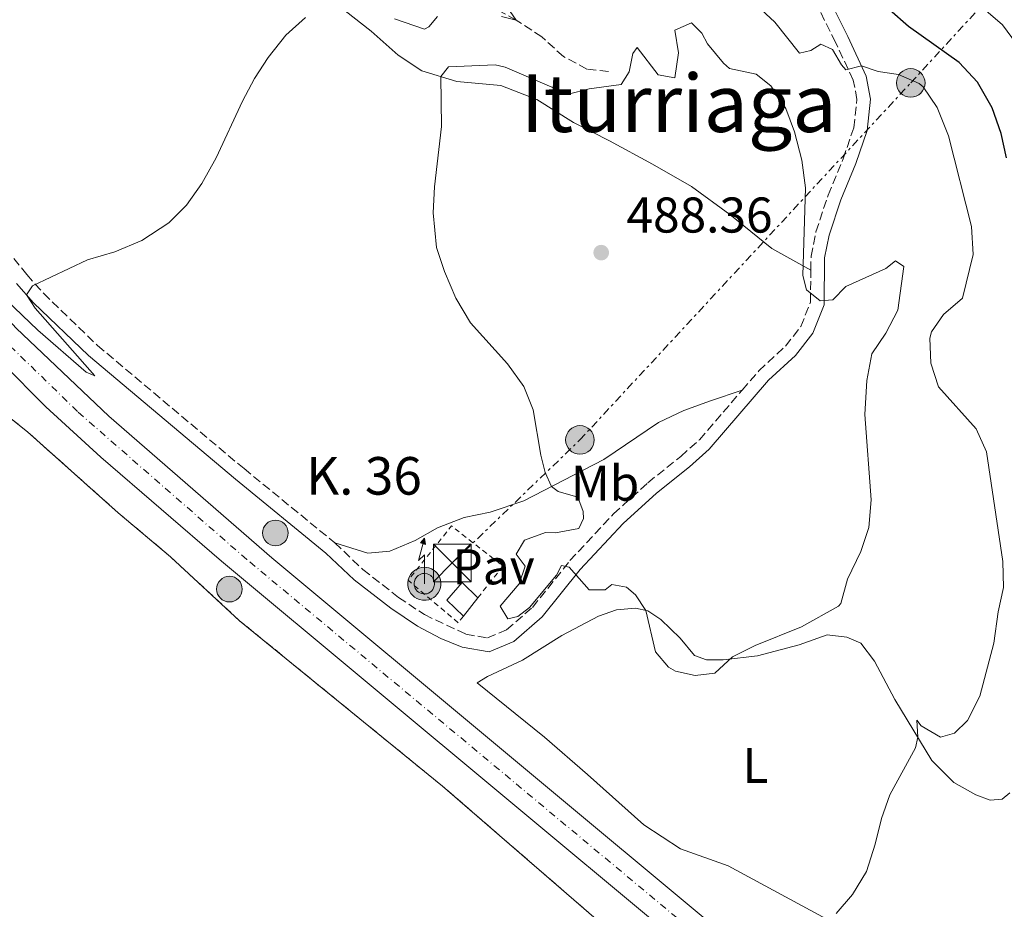
# Model space of a CAD drawing. Units: metres. Extents: x 634918 to 638380, y 4720494 to 4722873.
# Drawn here: x 637316 to 637513, y 4721312 to 4721490 of the extents above; entities that cross this region are included whole.
import ezdxf
from ezdxf.enums import TextEntityAlignment as Align

# ---------------------------------------------------------------- set-up
doc = ezdxf.new("R2010")
doc.units = ezdxf.units.M
doc.header["$MEASUREMENT"] = 0
for name, pattern in [('DGN Style 2', [1.7399219301090239, 1.043953158065414, -0.6959687720436097]), ('DGN Style 3', [2.435890702152634, 1.739921930109024, -0.6959687720436097]), ('DGN Style 4', [2.7856150101045474, 1.391937544087219, -0.6959687720436097, 0.001739921930109024, -0.6959687720436097]), ('DGN Style 5', [1.217945351076317, 0.5219765790327072, -0.6959687720436097]), ('DGN Style 7', [3.4798438602180486, 1.565929737098122, -0.6959687720436097, 0.5219765790327072, -0.6959687720436097])]:
    doc.linetypes.add(name, pattern=pattern)
for name, color, linetype, lineweight in [('Antena (torre-poste)', 7, 'Continuous', 0), ('Barranco lineal', 142, 'DGN Style 3', 13), ('Camino', 7, 'DGN Style 3', 0), ('Carretera', 9, 'Continuous', 0), ('Caseta-cabaña', 1, 'Continuous', 0), ('Cota de punto acotado terreno', 7, 'Continuous', 0), ('Curva de nivel directora', 30, 'Continuous', 30), ('Curva de nivel directora no vista', 30, 'DGN Style 5', 30), ('Curva de nivel intermedia', 30, 'Continuous', 0), ('Eje de carretera', 7, 'DGN Style 4', 0), ('Etiqueta de uso rústico', 92, 'Continuous', 0), ('Hito kilométrico (PK) carretera', 7, 'Continuous', 0), ('Línea blanca (vial)', 7, 'Continuous', 13), ('Línea de cambio de uso (parcela vista)', 92, 'Continuous', 0), ('Línea eléctrica', 6, 'DGN Style 7', 0), ('Margen derecho', 7, 'Continuous', 0), ('Pavimento', 7, 'Continuous', 0), ('Poste tendido eléctrico', 7, 'Continuous', 0), ('Punto acotado terreno (símbolo)', 7, 'Continuous', 0), ('Tela metálica o alambrada', 7, 'DGN Style 2', 0), ('Texto de Punto Kilométrico carretera', 7, 'Continuous', 0), ('Texto de Área (paraje) menor', 7, 'Continuous', 0), ('Torre eléctrica', 7, 'Continuous', 0), ('Valla', 7, 'DGN Style 2', 0), ('Zona delimitada', 6, 'Continuous', 0)]:
    doc.layers.add(name, color=color, linetype=linetype, lineweight=lineweight)
doc.styles.add('Style-Arial', font='arial.ttf')

# ---------------------------------------------------------------- blocks, each defined once
blk = doc.blocks.new('5PATER')
at = {"layer": 'Punto acotado terreno (símbolo)', "linetype": 'Continuous', "lineweight": 0}
h = blk.add_hatch(color=51, dxfattribs=at)
edge = h.paths.add_edge_path()
edge.add_ellipse((0, 0), major_axis=(-0.1095731443231308, -0.1110710700762829), ratio=0.9994222409660317, start_angle=0, end_angle=360)
blk = doc.blocks.new('5TME')
at = {"layer": 'Tela metálica o alambrada', "color": 7, "linetype": 'Continuous', "lineweight": 0}
for p, q in [((-0.375, 0.375), (0.375, -0.375)), ((0.3723, 0.3776), (-0.3716, -0.3784))]:
    blk.add_line(p, q, dxfattribs=at)
at = {"layer": 'Tela metálica o alambrada', "color": 7, "linetype": 'Continuous', "lineweight": 0, "flags": 128}
blk.add_lwpolyline([(-0.375, -0.375), (0.375, -0.375), (0.375, 0.375), (-0.375, 0.375), (-0.3716, -0.3784)], dxfattribs=at)
blk = doc.blocks.new('5PELE')
at = {"layer": 'Tela metálica o alambrada', "linetype": 'Continuous', "lineweight": 0}
h = blk.add_hatch(color=9, dxfattribs=at)
edge = h.paths.add_edge_path()
edge.add_arc((-2.000000476837158e-05, 0), 0.2850000000000001, 0, 360)
at = {"layer": 'Tela metálica o alambrada', "color": 252, "linetype": 'Continuous', "lineweight": 0}
blk.add_circle((-2.000000476837158e-05, 0), 0.2850000000000001, dxfattribs=at)
blk = doc.blocks.new('5HITCA')
at = {"layer": 'Curva de nivel directora no vista', "linetype": 'Continuous', "lineweight": 0}
h = blk.add_hatch(color=1, dxfattribs=at)
edge = h.paths.add_edge_path()
edge.add_arc((0, 0), 0.2558578010358639, 0, 360)
at = {"layer": 'Curva de nivel directora no vista', "color": 7, "linetype": 'Continuous', "lineweight": 0}
blk.add_circle((0, 0), 0.2558578010358639, dxfattribs=at)
blk = doc.blocks.new('5ANTEN')
at = {"layer": 'Valla', "linetype": 'Continuous', "lineweight": 0, "extrusion": (0, 0, -1)}
blk.add_hatch(color=5, dxfattribs=at).paths.add_polyline_path([(-0.0254, 0.7572), (-0.0074, 0.8788), (0.0718, 0.7896000000000001)])
at = {"layer": 'Valla', "linetype": 'Continuous', "lineweight": 0}
for points in [[(0.039, -0.3583), (-0.0328, -0.3574), (-0.0921, -0.3441), (-0.1438, -0.3251), (-0.1919, -0.2949), (-0.2269, -0.263), (-0.2647, -0.2219), (-0.2906000000000001, -0.178), (-0.3112000000000001, -0.1303), (-0.3232, -0.064), (-0.3252, -0.0046), (-0.3178000000000001, 0.0489), (-0.2941000000000001, 0.1163), (-0.2696, 0.1597), (-0.2321, 0.2034), (-0.1989, 0.2326), (-0.171, 0.2528000000000001), (-0.099, 0.2862), (-0.0524, 0.2994), (0.0124, 0.3021), (0.0915, 0.2914), (0.1483, 0.269), (0.2024, 0.2377), (0.2338, 0.2116), (0.2578000000000001, 0.185), (0.291, 0.1357), (0.312, 0.0935), (0.3246, 0.0511), (0.3333, 0.0027), (0.3324000000000001, -0.0536), (0.3246, -0.1024), (0.305, -0.1598), (0.2789, -0.2113), (0.2476, -0.2515), (0.229, -0.2727), (0.1906, -0.3008), (0.1399, -0.3302), (0.0916, -0.3488)], [(0.0285, -0.2317), (-0.018, -0.2311), (-0.0563, -0.2225), (-0.0877, -0.2109), (-0.1151, -0.1938), (-0.1376, -0.1733), (-0.1625, -0.1461), (-0.1776, -0.1206), (-0.1893, -0.0935), (-0.1971, -0.05050000000000001), (-0.1984, -0.0112), (-0.1942, 0.019), (-0.1785, 0.06380000000000001), (-0.1655, 0.0867), (-0.1419, 0.1143), (-0.1199, 0.1337), (-0.1067, 0.1432), (-0.0549, 0.1672), (-0.0323, 0.1736), (0.006500000000000001, 0.1753), (0.0594, 0.1681), (0.0931, 0.1548), (0.1298, 0.1336), (0.146, 0.1201), (0.1579, 0.1069), (0.1815, 0.0719), (0.1939, 0.047), (0.2013, 0.0218), (0.2066, -0.0076), (0.2061, -0.0426), (0.2014, -0.0718), (0.1882, -0.1105), (0.1716, -0.1432), (0.1501, -0.1709), (0.1431, -0.1788), (0.1213, -0.1948), (0.08510000000000001, -0.2158), (0.0573, -0.2265)]]:
    blk.add_hatch(color=5, dxfattribs=at).paths.add_polyline_path(points)
at = {"layer": 'Valla', "color": 7, "linetype": 'Continuous', "lineweight": 0, "elevation": 0.05, "flags": 128}
blk.add_lwpolyline([(0.007, -0.0288), (0.0074, 0.5504), (-0.1102, 0.4384), (0.0074, 0.8788)], dxfattribs=at)
blk.add_lwpolyline([(0.0074, 0.8788), (0.0254, 0.7572), (-0.0718, 0.7896000000000001), (0.0074, 0.8788)], close=True, dxfattribs=at)
at = {"layer": 'Valla', "color": 7, "linetype": 'Continuous', "lineweight": 0, "flags": 128}
for points in [[(-0.2321, 0.2034), (-0.2696, 0.1597), (-0.2941000000000001, 0.1163), (-0.3178000000000001, 0.0489), (-0.3252, -0.0046), (-0.3232, -0.064), (-0.3112000000000001, -0.1303), (-0.2906000000000001, -0.178), (-0.2647, -0.2219), (-0.2269, -0.263), (-0.1919, -0.2949), (-0.1438, -0.3251), (-0.0921, -0.3441), (-0.0328, -0.3574), (0.039, -0.3583), (0.0916, -0.3488), (0.1399, -0.3302), (0.1906, -0.3008), (0.229, -0.2727), (0.2476, -0.2515), (0.2789, -0.2113), (0.305, -0.1598), (0.3246, -0.1024), (0.3324000000000001, -0.0536), (0.3333, 0.0027), (0.3246, 0.0511), (0.312, 0.0935), (0.291, 0.1357), (0.2578000000000001, 0.185), (0.2338, 0.2116), (0.2024, 0.2377), (0.1483, 0.269), (0.0915, 0.2914), (0.0124, 0.3021), (-0.0524, 0.2994), (-0.099, 0.2862), (-0.171, 0.2528000000000001), (-0.1989, 0.2326), (-0.2321, 0.2034)], [(-0.1419, 0.1143), (-0.1655, 0.0867), (-0.1785, 0.06380000000000001), (-0.1942, 0.019), (-0.1984, -0.0112), (-0.1971, -0.05050000000000001), (-0.1893, -0.0935), (-0.1776, -0.1206), (-0.1625, -0.1461), (-0.1376, -0.1733), (-0.1151, -0.1938), (-0.0877, -0.2109), (-0.0563, -0.2225), (-0.018, -0.2311), (0.0285, -0.2317), (0.0573, -0.2265), (0.08510000000000001, -0.2158), (0.1213, -0.1948), (0.1431, -0.1788), (0.1501, -0.1709), (0.1716, -0.1432), (0.1882, -0.1105), (0.2014, -0.0718), (0.2061, -0.0426), (0.2066, -0.0076), (0.2013, 0.0218), (0.1939, 0.047), (0.1815, 0.0719), (0.1579, 0.1069), (0.146, 0.1201), (0.1298, 0.1336), (0.0931, 0.1548), (0.0594, 0.1681), (0.006500000000000001, 0.1753), (-0.0323, 0.1736), (-0.0549, 0.1672), (-0.1067, 0.1432), (-0.1199, 0.1337), (-0.1419, 0.1143)]]:
    blk.add_lwpolyline(points, close=True, dxfattribs=at)

msp = doc.modelspace()

# ---------------------------------------------------------------- linework, layer by layer
at = {"layer": 'Barranco lineal', "color": 142, "linetype": 'DGN Style 3', "lineweight": 13}
msp.add_polyline3d([(637433.5099999999, 4721479.460000001, 483.6000000000058), (637429.2100000001, 4721479.980000001, 482.6900000000023), (637424.5300000003, 4721482.470000001, 481.6100000000006), (637420.25, 4721486.380000001, 480.7899999999936), (637415.1200000001, 4721489.74, 480), (637399.8700000001, 4721498.109999999, 478.3999999999942)], dxfattribs=at)
at = {"layer": 'Camino', "color": 7, "linetype": 'DGN Style 3', "lineweight": 0}
for points in [[(637473.9200000018, 4721439.859999999, 484.8099999999978), (637473.9499999987, 4721442.61, 484.699999999997), (637474.9299999999, 4721447.51, 484.570000000007), (637477.3500000006, 4721454.810000001, 484.0800000000018), (637480.3500000002, 4721462.050000003, 482.9400000000024), (637482.4699999992, 4721468.279999999, 481.5899999999966), (637483.1099999985, 4721473.890000002, 480.8899999999995), (637482.390000001, 4721477.760000001, 480.199999999997), (637478.8399999992, 4721485.310000001, 479.4100000000035), (637473.9499999987, 4721495.130000001, 477.8800000000048), (637469.6700000005, 4721503.190000001, 476.9499999999972), (637467.7199999992, 4721507.75, 476.3699999999955), (637461.5100000021, 4721522.580000001, 473.8699999999955), (637451.6200000015, 4721548.710000004, 469.3099999999976), (637448.6000000017, 4721557.49, 467.7799999999989), (637447.7800000014, 4721562.420000001, 467.3300000000018), (637448.5500000003, 4721567.45, 466.3699999999953), (637450.1099999984, 4721571.59, 465.7100000000065), (637451.8899999997, 4721575.250000001, 464.5700000000071), (637455.6299999991, 4721579.650000001, 463.6000000000058), (637447.3200000009, 4721591.880000001, 463.6900000000023)], [(637302.7499999994, 4721454.570000002, 479.4400000000024), (637304.6299999993, 4721453.770000001, 479.4400000000024), (637307.2199999975, 4721451.67, 479.4100000000035), (637317.4600000014, 4721438.960000001, 479.9600000000065), (637320.7699999994, 4721435.230000001, 480.2799999999989), (637331.5499999997, 4721424.83, 480.8399999999966), (637360.7999999993, 4721400.250000002, 481.9400000000024), (637378.9200000021, 4721385.439999999, 482.4900000000052)], [(637460.1900000012, 4721415.890000002, 486.9499999999971), (637463.5500000005, 4721419.790000002, 486.5299999999989), (637468.8700000005, 4721424.680000001, 485.9100000000037), (637471.9100000003, 4721428.609999999, 485.4799999999959), (637473.8500000003, 4721433.480000002, 485.0800000000018), (637473.9200000018, 4721439.859999999, 484.8099999999978)], [(637378.9200000021, 4721385.439999999, 482.4900000000052), (637384.5399999992, 4721380.100000001, 482.7599999999949), (637391.6499999971, 4721374.570000002, 483.1399999999994), (637396.7899999979, 4721371.12, 483.4199999999983), (637405.0799999982, 4721367.210000001, 483.8000000000029), (637409.3899999999, 4721366.480000001, 483.8300000000018), (637413.1999999987, 4721368.060000001, 484.0399999999937), (637418.3500000008, 4721372.570000002, 484.3899999999995), (637425.8500000021, 4721381.890000002, 484.9400000000023), (637434.5300000012, 4721391.199999999, 485.6300000000048), (637441.3799999976, 4721397.430000001, 486.979999999996), (637447.9400000002, 4721402.690000001, 487.9900000000052), (637451.6799999995, 4721406.01, 488.0099999999949), (637460.1900000012, 4721415.890000002, 486.9499999999971)]]:
    msp.add_polyline3d(points, dxfattribs=at)
at = {"layer": 'Carretera', "color": 9, "linetype": 'Continuous', "lineweight": 0}
for points in [[(637067.9699999987, 4721740.689999999, 484.1999999999971), (637114.1200000007, 4721702.159999999, 482.1499999999942), (637136.0399999989, 4721683.380000002, 481.3899999999995), (637153.6799999991, 4721666.210000001, 481), (637164.6800000005, 4721654.42, 480.6999999999971), (637178.940000001, 4721636.409999999, 480.6999999999971), (637182.2300000011, 4721631.9, 480.6300000000047), (637191.6700000025, 4721618.980000001, 480.4400000000023), (637201.0599999981, 4721604.940000001, 480.2799999999989), (637219.9400000009, 4721573.109999998, 480.0099999999948), (637239.32, 4721537.130000001, 479.7899999999936), (637253.8799999999, 4721511.02, 479.6900000000023), (637268.1800000007, 4721487.51, 479.5800000000018), (637275.5300000021, 4721476.210000002, 479.5800000000018), (637289.9400000023, 4721457.100000001, 479.9600000000065), (637297.6999999983, 4721447.580000001, 480.0599999999977), (637315.3000000004, 4721428.269999999, 480.6100000000006), (637333.829999998, 4721410.699999998, 481.0399999999936), (637366.3700000021, 4721382.460000001, 481.6900000000023), (637506.640000001, 4721265.630000001, 484.4199999999983)], [(637502.4200000009, 4721260.069999999, 484.429999999993), (637356.3200000006, 4721381.790000001, 481.6100000000006), (637332.2499999999, 4721402.56, 481.2400000000052), (637321.2399999994, 4721412.59, 481.070000000007), (637303.7899999992, 4721430.17, 480.6999999999971), (637288.3799999999, 4721447.829999999, 480.4799999999959), (637281.2299999995, 4721456.59, 480.2100000000065), (637273.7199999995, 4721466.630000002, 480.1000000000058), (637259.1799999995, 4721488.690000001, 479.8500000000058), (637258.9499999993, 4721489.07, 479.8500000000058), (637250.4899999991, 4721502.930000001, 479.7200000000012), (637209.5699999996, 4721577.060000001, 479.8800000000047), (637199.6600000011, 4721593.86, 479.9400000000023), (637192.6499999993, 4721604.75, 480.0599999999977), (637187.7199999986, 4721612.41, 480.1399999999995), (637184.7199999989, 4721616.890000002, 480.2100000000065), (637174.5599999978, 4721630.52, 480.3500000000058), (637158.8900000014, 4721650.340000001, 480.2799999999989), (637145.6599999992, 4721664.7, 480.4400000000023), (637130.9299999992, 4721678.180000001, 480.8899999999995), (637107.7399999994, 4721698.54, 481.9600000000065), (637059.8999999975, 4721738.21, 484.1699999999983)]]:
    msp.add_polyline3d(points, dxfattribs=at)
at = {"layer": 'Caseta-cabaña', "color": 1, "linetype": 'Continuous', "lineweight": 0, "extrusion": (0.01622151447129247, 0.01704285697763672, 0.999723163427905), "elevation": 91291.51042550668, "flags": 128}
msp.add_lwpolyline([(2793388.122939188, -3858278.65173839), (2793387.699851634, -3858274.01409932), (2793392.283300118, -3858274.01409932), (2793392.50741085, -3858278.68925433), (2793388.122939188, -3858278.65173839)], close=True, dxfattribs=at)
at = {"layer": 'Caseta-cabaña', "color": 1, "linetype": 'Continuous', "lineweight": 0, "extrusion": (0.01622151447129247, 0.01704285697763672, 0.999723163427905), "elevation": 91291.51055794816, "flags": 128}
msp.add_lwpolyline([(2793387.699851634, -3858274.01409932), (2793392.283300118, -3858274.01409932), (2793392.50741085, -3858278.68925433), (2793388.122939188, -3858278.65173839)], dxfattribs=at)
at = {"layer": 'Caseta-cabaña', "color": 1, "linetype": 'Continuous', "lineweight": 0, "extrusion": (0.01466284508480649, 0.01851881819300863, 0.9997209882495983), "elevation": 97266.56694364583, "flags": 128}
msp.add_lwpolyline([(2431101.886881731, -4096089.39479744), (2431101.886881731, -4096084.73789933)], dxfattribs=at)
at = {"layer": 'Curva de nivel directora', "color": 30, "linetype": 'Continuous', "lineweight": 30, "elevation": 475, "flags": 128}
msp.add_lwpolyline([(637512.9500000003, 4721462.26), (637511.9199999999, 4721467.15), (637510.1200000006, 4721472.27), (637507.159999999, 4721477.33), (637503.48, 4721481.260000002), (637493.3700000001, 4721488.449999999), (637489.6399999997, 4721491.770000001)], dxfattribs=at)
at = {"layer": 'Curva de nivel intermedia', "color": 30, "linetype": 'Continuous', "lineweight": 0, "flags": 128}
for points, elevation in [([(637486.6800000002, 4721505.019999999), (637496.1700000009, 4721495.83), (637500.6900000003, 4721494.239999998), (637505.7599999999, 4721494.02), (637506.5100000007, 4721493.640000001), (637512.13, 4721488.779999998), (637517.9600000017, 4721480.949999998)], 470), ([(637460.4900000006, 4721495.2), (637466.7100000011, 4721489.310000001), (637471.6799999999, 4721483.13), (637473.9199999997, 4721483.680000001), (637475.9100000011, 4721484.92), (637478.2500000015, 4721483.890000001), (637480.0199999993, 4721480.800000001), (637480.9, 4721479.849999999), (637484.0400000005, 4721480.59), (637487.3799999999, 4721479.470000001), (637491.4299999999, 4721478.91), (637495.5499999995, 4721477.109999998), (637496.3300000017, 4721476.42), (637499.1200000013, 4721472.279999998), (637501.380000001, 4721466.679999999), (637505.9699999999, 4721448.59), (637506.3200000008, 4721442.970000001), (637504.2000000018, 4721434.24)], 480), ([(637412.2000000017, 4721490.449999998), (637415.1200000009, 4721489.739999999), (637413.2800000013, 4721492.300000001)], 480), ([(637293.0399999998, 4721453.289999999), (637319.6400000006, 4721427.91), (637329.3000000011, 4721419.51), (637331.0300000012, 4721418.779999999), (637319.1500000012, 4721432.26), (637317.4200000011, 4721434.899999999), (637318.5600000012, 4721436.71), (637329.5500000014, 4721441.940000001), (637335.0000000009, 4721443.480000001), (637340.4300000002, 4721445.74), (637345.7800000011, 4721449.300000001), (637349.3100000005, 4721452.84), (637352.3900000006, 4721457.109999998), (637355.2100000014, 4721462.269999999), (637360.4800000018, 4721473.579999999), (637362.8700000013, 4721478.09), (637365.6500000019, 4721482.300000001), (637369.1200000008, 4721486.710000001), (637373.0800000017, 4721490.26)], 480), ([(637390.8600000002, 4721490.01), (637396.8400000016, 4721487.929999999), (637397.7000000001, 4721488.390000001), (637399.4000000008, 4721490.49)], 480), ([(637475.7800000014, 4721433.75), (637478.3000000005, 4721433.929999999), (637480.9200000003, 4721436.600000001), (637488.890000001, 4721440.149999999), (637490.8100000009, 4721441.699999998), (637492.4500000015, 4721440.55), (637491.2700000014, 4721431.849999998), (637488.890000001, 4721427.279999999), (637486.1100000002, 4721423.130000001), (637485.0700000009, 4721417.850000001), (637484.6799999997, 4721411.019999999), (637485.9200000003, 4721394.050000002), (637485.4599999998, 4721388.479999999), (637483.8799999995, 4721383.73), (637481.2599999999, 4721378.199999999), (637479.9200000011, 4721373.310000001), (637479.4400000004, 4721372.810000001), (637472.070000001, 4721368.680000001), (637462.7700000005, 4721364.939999998), (637458.3000000003, 4721362.71), (637454.7500000007, 4721359.449999998), (637450.8100000002, 4721358.999999999), (637446.9200000009, 4721359.84), (637445.4900000005, 4721360.62), (637442.9199999998, 4721363.689999999), (637440.9599999996, 4721371.960000001), (637438.9400000012, 4721375.079999999), (637437.1500000008, 4721376.57), (637434.2000000004, 4721377.150000001), (637432.8700000005, 4721376.060000001), (637429.6600000008, 4721376.039999999), (637425.6599999998, 4721380.58), (637424.1800000002, 4721380.899999999), (637423.1699999998, 4721378.98), (637417.7400000005, 4721372.56), (637415.4200000004, 4721370.759999999), (637413.4500000012, 4721370.279999998), (637411.8900000011, 4721372.819999999), (637415.6900000009, 4721377.24), (637416.88, 4721380.779999998), (637415.0800000007, 4721383.210000001), (637416.7999999997, 4721386.009999999), (637420.9600000014, 4721387.529999999), (637422.9400000018, 4721387.449999998), (637427.5900000011, 4721388.32), (637428.57, 4721390.279999998), (637428.4699999995, 4721391.689999999), (637427.4200000011, 4721394.579999999), (637423.4600000004, 4721395.66), (637422.1900000008, 4721396.699999998), (637420.9000000011, 4721399.449999999), (637420.0200000005, 4721402.960000001), (637418.4900000015, 4721412), (637416.660000001, 4721416.649999999), (637413.410000001, 4721421.159999999), (637405.9700000001, 4721429.350000001), (637403.050000001, 4721434.279999998), (637400.7900000013, 4721439.609999998), (637399.230000001, 4721444.350000001), (637398.5600000004, 4721451.300000001), (637398.8300000009, 4721456.46), (637400.190000002, 4721468.489999999), (637400.1000000006, 4721478.460000001), (637401.5900000014, 4721480.42), (637410.9299999999, 4721480.81), (637412.9000000014, 4721480.359999998), (637425.51, 4721474.989999999), (637429.6500000019, 4721476.02), (637436.0700000012, 4721476.890000001), (637437.6900000018, 4721479.399999999), (637438.3900000014, 4721483.080000001), (637439.2699999998, 4721484.310000001), (637443.4400000006, 4721478.800000001), (637446.7400000021, 4721478.230000001), (637447.530000001, 4721483.220000001), (637446.7599999999, 4721487.71), (637450.1300000006, 4721489.220000001), (637452.130000001, 4721487.17), (637453.3100000012, 4721485.01), (637456.4600000005, 4721481.13), (637457.7100000001, 4721480.060000001), (637463.0200000008, 4721478.970000001), (637465.900000002, 4721476.599999999), (637468.9100000005, 4721472.109999998), (637470.6600000006, 4721467.430000001), (637472.1300000015, 4721461.8), (637472.8700000013, 4721456.300000001), (637472.3400000016, 4721438.779999999), (637473.05, 4721435.919999998), (637475.7800000014, 4721433.75)], 485.0000000000001), ([(637504.2000000018, 4721434.24), (637500.3600000017, 4721430.999999999), (637497.9900000002, 4721427.53), (637497.6500000005, 4721426.300000001), (637497.8800000007, 4721421.269999999), (637499.4100000019, 4721416.59), (637506.8900000007, 4721408.180000001), (637508.9600000004, 4721403.630000001), (637512.2100000004, 4721381.730000001), (637512.3400000001, 4721376.55), (637511.3000000007, 4721371.659999999), (637510.4600000003, 4721365.439999999), (637507.6500000008, 4721354.819999999), (637505.1699999997, 4721349.980000001), (637502.6100000005, 4721347.479999999), (637499.7600000005, 4721346.640000001), (637495.9100000015, 4721348.930000001), (637495.0700000012, 4721350.060000001), (637495.260000001, 4721346.67), (637494.7900000017, 4721344.529999998), (637489.6599999998, 4721335.159999998), (637487.9800000011, 4721330.449999999), (637486.7400000006, 4721325.289999999), (637485.0199999996, 4721319.899999999), (637482.2400000012, 4721315.270000001), (637478.940000002, 4721311.52)], 480)]:
    msp.add_lwpolyline(points, dxfattribs=dict(at, elevation=elevation))
at = {"layer": 'Eje de carretera', "color": 7, "linetype": 'DGN Style 4', "lineweight": 0}
msp.add_polyline3d([(637509.2499999988, 4721258.930000001, 484.5200000000041), (637361.3500000014, 4721382.130000001, 481.6499999999942), (637327.5399999976, 4721411.650000001, 481.050000000003), (637309.5500000011, 4721429.220000002, 480.6499999999942), (637293.0399999976, 4721447.710000001, 480.270000000004), (637285.5899999999, 4721456.850000001, 480.0800000000019), (637274.6299999986, 4721471.42, 479.9299999999931), (637264.8899999999, 4721486.120000001, 479.7400000000052), (637252.1900000018, 4721506.980000001, 479.6999999999971), (637209.7999999993, 4721583.490000002, 479.9700000000012), (637196.4100000006, 4721605.670000002, 480.179999999993), (637184.4400000012, 4721623.220000003, 480.3899999999994), (637176.7700000001, 4721633.49, 480.5299999999988), (637156.5199999994, 4721658.320000002, 480.6199999999953), (637139.4699999995, 4721675.240000002, 480.9499999999971), (637121.36, 4721691.170000002, 481.6199999999956), (637102.0700000004, 4721707.37, 482.4400000000023), (637032.7300000006, 4721765.430000001, 486.3399999999965)], dxfattribs=at)
at = {"layer": 'Línea blanca (vial)', "color": 7, "linetype": 'Continuous', "lineweight": 13, "extrusion": (0.01545860384128634, 0.04169062120228262, 0.9990109727480705), "elevation": 207171.3987687596, "flags": 128}
msp.add_lwpolyline([(1043930.142920507, -4643867.537635207), (1043906.927442948, -4643855.538471475), (1043883.444912951, -4643845.497494769), (1043843.116768376, -4643830.318172249), (1043670.979400526, -4643769.481500197)], dxfattribs=at)
at = {"layer": 'Línea blanca (vial)', "color": 7, "linetype": 'Continuous', "lineweight": 13}
msp.add_polyline3d([(637273.7199999989, 4721466.630000002, 480.100000000006), (637281.229999999, 4721456.59, 480.2100000000065), (637288.3799999994, 4721447.83, 480.4799999999959), (637303.7899999988, 4721430.17, 480.6999999999971), (637321.239999999, 4721412.59, 481.070000000007), (637332.2499999994, 4721402.560000001, 481.2400000000054), (637356.32, 4721381.790000001, 481.6100000000007), (637502.4200000004, 4721260.07, 484.429999999993)], dxfattribs=at)
at = {"layer": 'Línea de cambio de uso (parcela vista)', "color": 92, "linetype": 'Continuous', "lineweight": 0}
for points in [[(637473.9199999999, 4721439.859999999, 484.8099999999977), (637466.0999999996, 4721444.17, 485.3999999999942), (637457.7599999999, 4721450.960000001, 486.0299999999989), (637450.0999999996, 4721456.51, 486.4400000000023), (637442.3099999997, 4721461.02, 487.3399999999965), (637433.7599999999, 4721465.66, 487.6499999999942), (637426.5800000001, 4721469.279999999, 487.7200000000012), (637419.2000000002, 4721473.869999999, 487.4400000000023), (637412.0300000003, 4721476.699999999, 486.8899999999995), (637403.2699999996, 4721477.49, 485.4400000000023), (637396.2800000003, 4721479.630000001, 484.4700000000012), (637391.5599999997, 4721482.779999999, 482.8099999999977), (637386.1900000004, 4721487.529999999, 481.7400000000052), (637380.9699999997, 4721491.600000001, 481.0099999999948)], [(637378.9199999999, 4721385.439999999, 482.4900000000052), (637385.5300000003, 4721383.369999999, 482.9100000000035), (637389.9100000003, 4721383.75, 483.1100000000006), (637394.9699999997, 4721385.9, 483.4600000000065), (637399.3899999997, 4721388.460000001, 483.6999999999971), (637404.7199999997, 4721390.480000001, 483.8699999999953), (637409.8899999997, 4721391.539999999, 484.0099999999948), (637416.6399999997, 4721393.82, 484.2899999999936), (637432.5899999999, 4721402.100000001, 486.3300000000018), (637443.5099999999, 4721409.439999999, 488.6499999999942), (637448.5999999996, 4721411.83, 488.6499999999942), (637453.8899999997, 4721413.789999999, 488.3399999999965), (637460.1900000004, 4721415.890000001, 486.9499999999971)], [(637481.1900000004, 4721308.140000001, 479.5299999999989), (637457.4299999997, 4721321.01, 482.3999999999942), (637447.8899999997, 4721324.390000001, 482.8099999999977), (637440.5899999999, 4721329.189999999, 483.1300000000047), (637429.3200000003, 4721339.25, 483.75), (637420.7300000006, 4721346.689999999, 484.0599999999977), (637407.3099999997, 4721357.52, 483.8500000000058), (637409.3600000005, 4721358.789999999, 483.8500000000058), (637416.4000000004, 4721362.02, 484.1300000000047), (637424.25, 4721366.949999999, 484.3699999999953), (637431.5199999996, 4721370.800000001, 484.5399999999936), (637435.1299999999, 4721372.07, 484.679999999993), (637438.9299999997, 4721372.439999999, 484.8600000000006), (637441.4000000004, 4721371.859999999, 485.0299999999989), (637443.9500000002, 4721370.17, 485.0299999999989), (637447.8499999996, 4721366.430000001, 485.1300000000047), (637450.7100000001, 4721362.980000001, 485.1000000000058), (637453.0800000001, 4721362.08, 485.0599999999977), (637456.4299999997, 4721362.130000001, 485.0299999999989), (637463.2999999998, 4721362.869999999, 484.8600000000006), (637471.5700000003, 4721365.07, 484.2299999999959), (637477.1500000004, 4721367.060000001, 483.820000000007), (637481.0999999996, 4721366.609999999, 483.3999999999942), (637483.9199999999, 4721365.41, 482.9499999999971), (637486.5999999996, 4721361.850000001, 482.3600000000006), (637490.6699999999, 4721354.17, 481.1499999999942), (637498.0899999999, 4721342.039999999, 479.2899999999936), (637502.4199999999, 4721337.640000001, 478.2799999999989), (637506.8200000003, 4721335.15, 477.179999999993), (637509.6699999999, 4721334.119999999, 476.2799999999989), (637512.1200000001, 4721334.27, 475.7599999999948), (637513.5899999999, 4721335.57, 475.4799999999959)]]:
    msp.add_polyline3d(points, dxfattribs=at)
at = {"layer": 'Línea de cambio de uso (parcela vista)', "color": 7, "linetype": 'DGN Style 3', "lineweight": 0}
msp.add_polyline3d([(637473.4800000006, 4721236.91, 484.2200000000012), (637483.7999999998, 4721247.789999999, 484.2100000000065), (637492.0599999997, 4721260.109999999, 484.2100000000065), (637480.3399999999, 4721265.029999999, 484.070000000007), (637477.25, 4721263.9, 484.070000000007), (637459.6399999997, 4721284.050000001, 483.8699999999953), (637432.0800000001, 4721309.51, 483.2799999999989), (637400.4400000004, 4721336.869999999, 482.75), (637359.9299999997, 4721369.890000001, 481.9900000000052), (637346.1200000001, 4721382.66, 481.8000000000029), (637335.6799999997, 4721391.449999999, 481.6499999999942), (637317.6200000001, 4721407.58, 481.3600000000006), (637299.9900000002, 4721421.609999999, 480.5599999999977), (637291.8799999999, 4721431.08, 480.0500000000029), (637274.0499999998, 4721448.130000001, 480.0399999999936), (637262.0499999998, 4721466.01, 480.0800000000018), (637260.0800000001, 4721470.27, 480.0399999999936)], dxfattribs=at)
at = {"layer": 'Línea eléctrica', "color": 6, "linetype": 'DGN Style 7', "lineweight": 0}
msp.add_polyline3d([(637402.3500000017, 4721381.439999999, 483.9199999999983), (637427.8299999986, 4721405.98, 485.929999999993), (637493.8500000011, 4721477.210000001, 480.0800000000018), (637514.1373327763, 4721499.291527163, 476.1668000000063), (637638.1299999999, 4721634.25, 452.25), (637733.010000001, 4721736.330000001, 438.9199999999983), (637768.6679595481, 4721774.902636863, 436.1834999999992), (637849.1099999986, 4721861.920000001, 430.0099999999948), (637958.6499999982, 4721980.41, 421.6499999999942), (638099.4299999988, 4722134.220000001, 420.5899999999965), (638243.2000000001, 4722288.449999999, 424.3600000000006), (638343.4300000002, 4722397.540000002, 423.8399999999965)], dxfattribs=at)
at = {"layer": 'Margen derecho', "color": 7, "linetype": 'Continuous', "lineweight": 0}
msp.add_polyline3d([(637315.3999999983, 4721437.220000002, 479.9600000000065), (637318.8200000003, 4721433.359999999, 480.2799999999989), (637329.739999997, 4721422.82, 480.8399999999966), (637359.0799999982, 4721398.170000001, 481.9400000000024), (637377.1299999995, 4721383.410000003, 482.4900000000052), (637382.78, 4721378.050000002, 482.7599999999949), (637390.0699999991, 4721372.380000001, 483.1399999999994), (637395.4099999989, 4721368.800000001, 483.4199999999983), (637400.0599999981, 4721366.370000001, 483.6300000000046), (637404.3299999973, 4721364.600000001, 483.8000000000029), (637409.7099999995, 4721363.690000001, 483.8300000000018), (637414.6400000004, 4721365.74, 484.0399999999937), (637420.2999999998, 4721370.7, 484.3899999999995), (637427.8900000005, 4721380.119999999, 484.9400000000023), (637436.4299999989, 4721389.279999999, 485.6300000000048), (637443.1299999978, 4721395.380000001, 486.979999999996), (637449.6799999991, 4721400.630000002, 487.9900000000052), (637453.6099999985, 4721404.109999999, 488.0099999999949), (637465.4899999985, 4721417.910000003, 486.5299999999989), (637470.8599999996, 4721422.850000001, 485.9100000000037), (637474.2800000017, 4721427.26, 485.4799999999959), (637476.5399999992, 4721432.95, 485.0800000000018), (637476.6399999999, 4721442.330000001, 484.699999999997), (637477.5399999984, 4721446.820000002, 484.570000000007), (637479.8799999986, 4721453.869999999, 484.0800000000018), (637482.8799999983, 4721461.100000001, 482.9400000000024), (637485.1200000001, 4721467.689999999, 481.5899999999966), (637485.8399999999, 4721473.99, 480.8899999999995), (637484.9799999993, 4721478.59, 480.199999999997), (637481.2699999989, 4721486.490000002, 479.4100000000035), (637476.3500000016, 4721496.36, 477.8800000000048)], dxfattribs=at)
at = {"layer": 'Valla', "color": 7, "linetype": 'DGN Style 2', "lineweight": 0, "elevation": 483.8999999999942, "flags": 128}
msp.add_lwpolyline([(637404.5800000001, 4721370.83), (637403.5300000003, 4721369.49), (637393.5499999998, 4721377.980000001), (637402.2000000002, 4721388.810000001), (637412.4800000006, 4721380.82), (637407.4699999997, 4721374.480000001)], dxfattribs=at)
at = {"layer": 'Zona delimitada', "color": 6, "linetype": 'Continuous', "lineweight": 0}
msp.add_polyline3d([(637241.5499999998, 4721503.890000001, 479.7799999999989), (637249.54, 4721489.4, 479.820000000007), (637253.9100000003, 4721478.460000001, 479.9100000000035), (637255.0899999999, 4721470.550000001, 480.1199999999953), (637260.0800000001, 4721470.27, 480.0399999999936), (637262.0499999998, 4721466.01, 480.0800000000018), (637274.0499999998, 4721448.130000001, 480.0399999999936), (637291.8799999999, 4721431.08, 480.0500000000029), (637299.9900000002, 4721421.609999999, 480.5599999999977), (637317.6200000001, 4721407.58, 481.3600000000006), (637335.6799999997, 4721391.449999999, 481.6499999999942), (637346.1200000001, 4721382.66, 481.8000000000029), (637359.9299999997, 4721369.890000001, 481.9900000000052), (637400.4400000004, 4721336.869999999, 482.75), (637432.0800000001, 4721309.51, 483.2799999999989)], dxfattribs=at)

# ---------------------------------------------------------------- block references
at = {"layer": 'Antena (torre-poste)', "color": 7, "linetype": 'Continuous', "lineweight": 0, "xscale": 10, "yscale": 10, "zscale": 10}
msp.add_blockref('5ANTEN', (637396.75, 4721377.560000001), dxfattribs=at)
at = {"layer": 'Hito kilométrico (PK) carretera', "color": 7, "linetype": 'Continuous', "lineweight": 0, "xscale": 10, "yscale": 10, "zscale": 10}
for p in [(637367.0699999996, 4721387.42, 481.9799999999959), (637357.8899999995, 4721376.210000002, 481.7899999999936)]:
    msp.add_blockref('5HITCA', p, dxfattribs=at)
at = {"layer": 'Poste tendido eléctrico', "color": 7, "linetype": 'Continuous', "lineweight": 0, "xscale": 10, "yscale": 10, "zscale": 10}
for p in [(637493.8500000011, 4721477.210000001, 480.0800000000018), (637427.8299999986, 4721405.98, 485.929999999993)]:
    msp.add_blockref('5PELE', p, dxfattribs=at)
at = {"layer": 'Punto acotado terreno (símbolo)', "color": 7, "linetype": 'Continuous', "lineweight": 0, "xscale": 10, "yscale": 10, "zscale": 10}
msp.add_blockref('5PATER', (637432.079999997, 4721443.350000001, 488.3600000000006), dxfattribs=at)
at = {"layer": 'Torre eléctrica', "color": 7, "linetype": 'Continuous', "lineweight": 0, "xscale": 10, "yscale": 10, "zscale": 10}
msp.add_blockref('5TME', (637402.3500000017, 4721381.439999999, 483.9199999999983), dxfattribs=at)

# ---------------------------------------------------------------- texts
at = {"layer": 'Cota de punto acotado terreno', "color": 7, "linetype": 'Continuous', "lineweight": 0, "style": 'Style-Arial'}
msp.add_text('488.36', height=7.000000000000002, dxfattribs=at).set_placement((637437.12, 4721447.350000001, 488.3600000000006))
at = {"layer": 'Etiqueta de uso rústico', "color": 92, "linetype": 'Continuous', "lineweight": 0, "style": 'Style-Arial'}
for s, p in [('Mb', (637432.8502462442, 4721397.330010001, 485.7599999999948)), ('L', (637462.8614203791, 4721341.040010002, 483.4199999999983))]:
    msp.add_text(s, height=7.000000000000002, dxfattribs=at).set_placement(p, align=Align.MIDDLE_CENTER)
at = {"layer": 'Pavimento', "color": 7, "linetype": 'Continuous', "lineweight": 0, "style": 'Style-Arial'}
msp.add_text('Pav', height=7.000000000000002, dxfattribs=at).set_placement((637410.6057062554, 4721380.660010001, 484.429999999993), align=Align.MIDDLE_CENTER)
at = {"layer": 'Texto de Punto Kilométrico carretera', "color": 7, "linetype": 'Continuous', "lineweight": 0, "style": 'Style-Arial'}
msp.add_text('K. 36', height=7.5, dxfattribs=at).set_placement((637373.1800000004, 4721395.060000001, 482.4400000000023))
at = {"layer": 'Texto de Área (paraje) menor', "color": 7, "linetype": 'Continuous', "lineweight": 0, "style": 'Style-Arial'}
msp.add_text('Iturriaga', height=11.5, dxfattribs=at).set_placement((637447.5263666, 4721473.17001, 485.9100000000035), align=Align.MIDDLE_CENTER)

doc.saveas('drawing.dxf')
